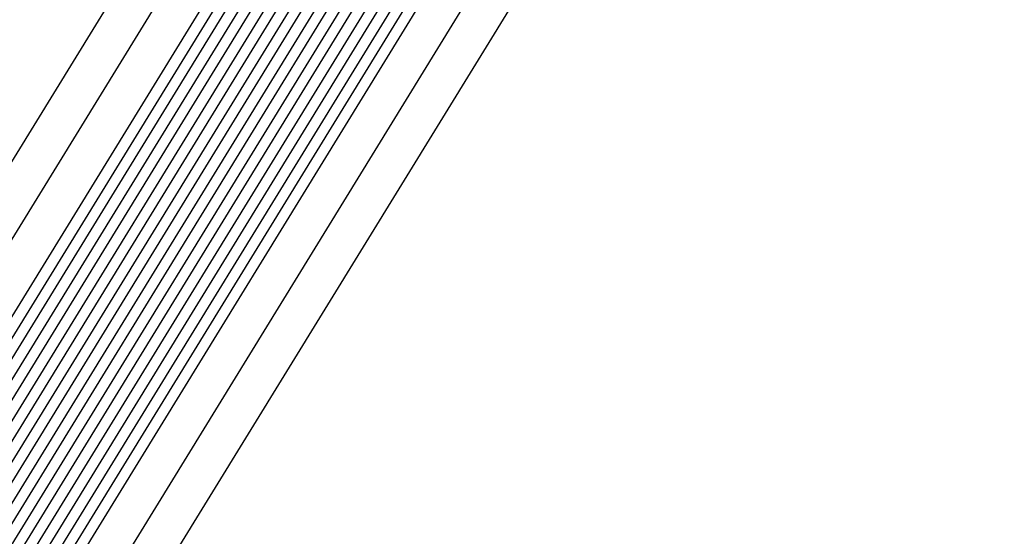
# Model space of a CAD drawing. Units: millimetres. Extents: x -3608 to 3588, y -2754 to 2523.
# Drawn here: x -1789 to -1716, y 31 to 70 of the extents above; entities that cross this region are included whole.
import ezdxf

# ---------------------------------------------------------------- set-up
doc = ezdxf.new("R2010")
doc.units = ezdxf.units.MM
doc.header["$LTSCALE"] = 1000
doc.layers.add('1 EQUIPMENT', color=7, linetype='Continuous', lineweight=18)

# ---------------------------------------------------------------- blocks, each defined once
blk = doc.blocks.new('EQ 06-1005')
at = {"layer": '1 EQUIPMENT', "color": 7, "linetype": 'Continuous', "lineweight": 25}
for p, q in [((-1652.512, 255.053), (-1956.636, -239.856)), ((-1651.821, 254.628), (-1955.945, -240.281)), ((-1651.149, 254.215), (-1955.273, -240.693)), ((-1650.458, 253.791), (-1954.582, -241.118)), ((-1649.786, 253.378), (-1953.91, -241.531)), ((-1649.095, 252.953), (-1953.219, -241.956)), ((-1648.423, 252.54), (-1952.547, -242.369)), ((-1647.732, 252.116), (-1951.856, -242.793)), ((-1645.306, 250.624), (-1949.43, -244.284)), ((-1642.75, 249.054), (-1946.874, -245.855)), ((-1642.75, 249.054), (-1946.874, -245.855)), ((-1815.073, 17.325), (-1679.202, 238.431)), ((-1663.967, 237.919), (-1946.526, -221.896)), ((-1676.874, 236.491), (-1951.082, -209.736)), ((-1665.793, 236.497), (-1946.082, -219.624)), ((-1667.154, 235.789), (-1946.065, -218.091)), ((-1674.091, 235.291), (-1948.754, -211.677)), ((-1673.214, 235.094), (-1948.183, -212.37)), ((-1669.458, 235.095), (-1946.487, -215.721)), ((-1668.376, 235.35), (-1946.225, -216.802)), ((-1672.361, 234.976), (-1947.692, -213.077)), ((-1671.439, 234.927), (-1947.232, -213.878)), ((-1670.493, 234.96), (-1946.834, -214.737))]:
    blk.add_line(p, q, dxfattribs=at)
for radius, start, end in [(374.925, 81.30698, 215.55119), (371.926, 81.32754, 215.5306)]:
    blk.add_arc((-1733.083, -36.333), radius, start, end, dxfattribs=at)

msp = doc.modelspace()

# ---------------------------------------------------------------- block references
at = {"layer": '1 EQUIPMENT'}
msp.add_blockref('EQ 06-1005', (0, 0), dxfattribs=at)

doc.saveas('drawing.dxf')
